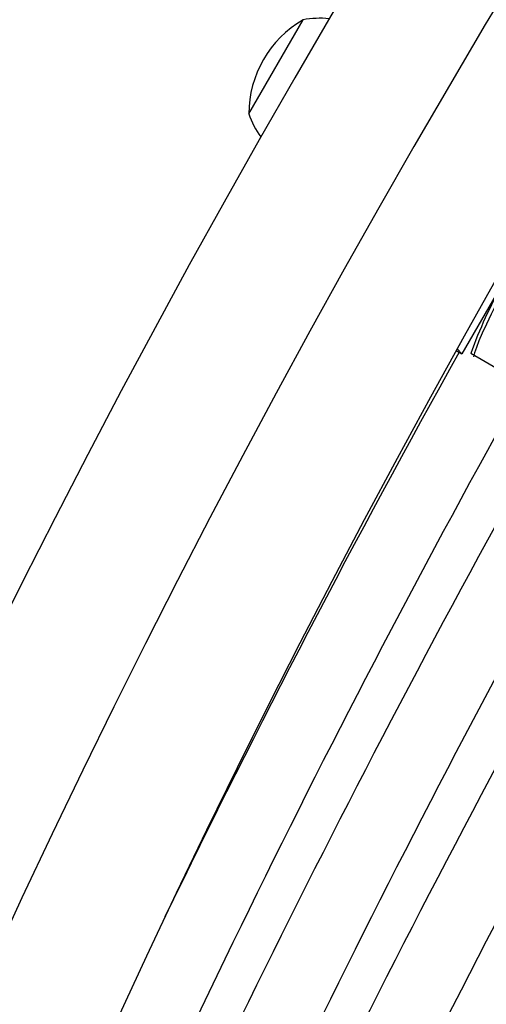
# Model space of a CAD drawing. Units: millimetres. Extents: x -615 to 41, y -224 to 356.
# Drawn here: x -425 to -421, y 63 to 72 of the extents above; entities that cross this region are included whole.
import ezdxf

# ---------------------------------------------------------------- set-up
doc = ezdxf.new("R2010")
doc.units = ezdxf.units.MM
doc.layers.add('CONTOUR', color=7, linetype='Continuous')

msp = doc.modelspace()

# ---------------------------------------------------------------- linework, layer by layer
at = {"layer": 'CONTOUR'}
for p, q in [((-423.44424, 71.05599), (-422.97549, 71.86789)), ((-421.60208, 68.98206), (-421.02396, 69.9834)), ((-421.60208, 68.98206), (-421.02396, 69.9834)), ((-421.65322, 69.01158), (-421.60337, 68.9828)), ((-421.60204, 68.98291), (-421.60204, 68.98238)), ((-421.60204, 68.98291), (-421.60204, 68.98238)), ((-421.244, 68.82228), (-421.52739, 68.9859))]:
    msp.add_line(p, q, dxfattribs=at)
at = {"layer": 'CONTOUR', "flags": 128}
msp.add_lwpolyline([(-421.07516, 69.85058), (-421.138, 69.73583), (-421.19762, 69.62472), (-421.25341, 69.51839), (-421.30479, 69.41796), (-421.35122, 69.32446), (-421.39224, 69.23886), (-421.4274, 69.16205), (-421.45635, 69.09482), (-421.47878, 69.03788), (-421.49447, 68.9918), (-421.50325, 68.95708), (-421.50353, 68.9555)], dxfattribs=at)
msp.add_lwpolyline([(-421.07516, 69.85058), (-421.138, 69.73583), (-421.19762, 69.62472), (-421.25341, 69.51839), (-421.30479, 69.41796), (-421.35122, 69.32446), (-421.39224, 69.23886), (-421.4274, 69.16205), (-421.45635, 69.09482), (-421.47878, 69.03788), (-421.49447, 68.9918), (-421.50325, 68.95708), (-421.50353, 68.9555)], dxfattribs=at)
at = {"layer": 'CONTOUR'}
for centre, radius, start, end in [((-348.40692, 28.27444), 86.1875, 123.4501972, 176.5498028), ((-348.40692, 28.27444), 85, 123.4501972, 176.5498028), ((-348.40692, 28.27444), 83.8125, 123.4501972, 176.5498028), ((-422.82985, 71.11621), 0.76565, 84.084142, 100.965245), ((-422.50283, 71.05373), 0.94141, 120.137166, 179.862834), ((-422.72045, 71.3057), 0.76565, 199.034755, 215.915858), ((-417.62603, 67.56693), 4.15139, 150.85844, 160.013111), ((-417.62603, 67.56693), 4.15139, 150.85844, 160.013111), ((-339.2753, 23.0023), 94.32553, 150.8162563, 154.158616), ((-339.2753, 23.0023), 93.70053, 150.8069919, 157.0497302), ((-328.32994, 16.68299), 105.96415, 150.7265973, 156.2798654), ((-328.32994, 16.68299), 105.33915, 150.7205902, 156.270674), ((-313.95023, 8.38086), 121.5684, 150.6333288, 155.4882353), ((-313.95023, 8.38086), 120.9434, 150.631036, 155.4621552), ((-293.03007, -3.6974), 144.72492, 150.5320063, 154.5989781), ((-293.03007, -3.6974), 144.09992, 150.5331047, 154.6050234), ((-254.61105, -25.87863), 188.08739, 150.4054037, 153.5380262), ((-254.61105, -25.87863), 187.46239, 150.4161037, 153.5414026), ((-268.58148, -24.17796), 174.22568, 148.6202451, 151.9944971), ((-268.58148, -24.17796), 173.60068, 148.6380559, 152.0305061), ((-163.65112, -78.39437), 291.36886, 150.2732392, 152.2806967)]:
    msp.add_arc(centre, radius, start, end, dxfattribs=at)
for knots in [[0, 0, 0, 0, 0.0723267, 0.504972, 0.7247363, 0.9347344, 1, 1, 1, 1], [0, 0, 0, 0, 0.0723267, 0.504972, 0.7247362, 0.9347343, 1, 1, 1, 1]]:
    msp.add_open_spline([(-421.60362, 68.98313), (-421.60387, 68.98322), (-421.6056, 68.98391), (-421.61271, 68.99088), (-421.62517, 69.00418), (-421.63313, 69.0129), (-421.63942, 69.01987), (-421.64091, 69.02152)], degree=3, knots=knots, dxfattribs=at)

doc.saveas('drawing.dxf')
